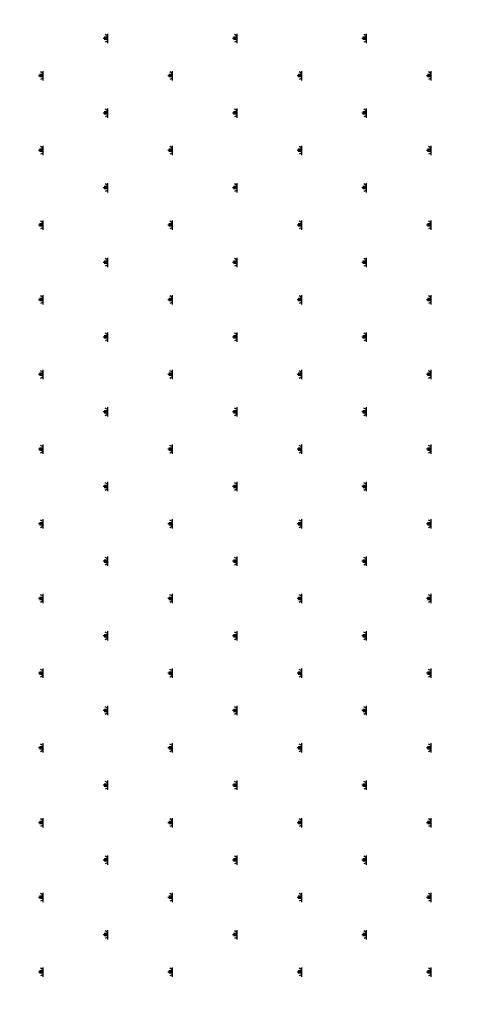
# Model space of a CAD drawing. Extents: x -36123501 to 153801740, y -590598515 to 39561044.
# Drawn here: x 188505 to 188566, y 1670831 to 1670963 of the extents above; entities that cross this region are included whole.
import ezdxf

# ---------------------------------------------------------------- set-up
doc = ezdxf.new("R2010")
doc.units = 0
doc.header["$LTSCALE"] = 5
doc.header["$MEASUREMENT"] = 0
doc.layers.get('Defpoints').update_dxf_attribs({"linetype": 'CONTINUOUS'})
doc.layers.add('-DIM', color=7, linetype='CONTINUOUS')
doc.layers.add('vegetação', color=7, linetype='CONTINUOUS')
doc.styles.get("Standard").update_dxf_attribs({"font": 'FUTURAL.TTF', "height": 2})
doc.dimstyles.new('DIM', dxfattribs={"dimscale": 1000, "dimtxt": 0.002, "dimasz": 0.001, "dimexe": 0.02, "dimexo": 0.0625, "dimgap": 0.0001, "dimtad": 2, "dimzin": 0, "dimdsep": 46, "dimtxsty": 'Standard', "dimcen": 0.001, "dimse1": 1, "dimse2": 1, "dimsd1": 1, "dimsd2": 1, "dimclrt": 7, "dimaunit": 1, "dimadec": 3, "dimazin": 0, "dimtfac": 1, "dimtofl": 0, "dimtmove": 2, "dimatfit": 3, "dimfxl": 0, "dimtolj": 1, "dimtzin": 0, "dimarcsym": 0})

# ---------------------------------------------------------------- blocks, each defined once
blk = doc.blocks.new('*D74')
at = {"layer": 'Defpoints', "color": 0, "linetype": 'Continuous', "ltscale": 3}
for p in [(187921.3, 1669737.61), (187921.25, 1669736.34), (188063.15, 1669730.52)]:
    blk.add_point(p, dxfattribs=at)
at = {"layer": '-DIM', "color": 7, "linetype": 'Continuous', "ltscale": 3, "insert": (375978.2, 3339466.08), "char_height": 2, "attachment_point": 5, "rotation": 357.6522}
blk.add_mtext('\\A1;142.02', dxfattribs=at)
blk = doc.blocks.new('*D81')
at = {"layer": 'Defpoints', "color": 0, "linetype": 'Continuous', "ltscale": 3}
for p in [(188219.73, 1669893.46), (188218.38, 1669893.31), (188223.01, 1669863.64)]:
    blk.add_point(p, dxfattribs=at)
at = {"layer": '-DIM', "color": 7, "linetype": 'Continuous', "ltscale": 3, "insert": (371939.1, 3380703.25), "char_height": 2, "attachment_point": 5, "rotation": 276.2767}
blk.add_mtext('\\A1;30.00', dxfattribs=at)
blk = doc.blocks.new('*D356')
at = {"layer": 'Defpoints', "color": 0, "linetype": 'Continuous', "ltscale": 3}
for p in [(188243.97, 1669896.13), (188242.62, 1669895.98), (188247.12, 1669867.55)]:
    blk.add_point(p, dxfattribs=at)
at = {"layer": '-DIM', "color": 7, "linetype": 'Continuous', "ltscale": 3, "insert": (367570.6, 3420643.43), "char_height": 2, "attachment_point": 5, "rotation": 276.2767}
blk.add_mtext('\\A1;28.75', dxfattribs=at)
blk = doc.blocks.new('*D486')
at = {"layer": 'Defpoints', "color": 0, "ltscale": 3}
for p in [(187988.91, 1669865.16), (187989.04, 1669865.06), (187979.92, 1669852.8)]:
    blk.add_point(p, dxfattribs=at)
at = {"layer": '-DIM', "color": 7, "ltscale": 3, "insert": (375965.88, 3339716.61), "char_height": 2, "attachment_point": 5, "rotation": 53.9746}
blk.add_mtext('\\A1;15.29', dxfattribs=at)

msp = doc.modelspace()

# ---------------------------------------------------------------- linework, layer by layer
at = {"layer": 'vegetação', "color": 3, "linetype": 'Continuous', "ltscale": 3}
for p, q in [((188516.409, 1670960.936), (188516.063, 1670961.136)), ((188516.41, 1670960), (188516.41, 1670961.25)), ((188533.73, 1670960.936), (188533.383, 1670961.136)), ((188533.73, 1670960), (188533.73, 1670961.25)), ((188551.05, 1670960.936), (188550.704, 1670961.136)), ((188551.051, 1670960), (188551.051, 1670961.25)), ((188516.41, 1670960.625), (188515.785, 1670960.625)), ((188516.41, 1670960.781), (188515.91, 1670960.781)), ((188516.41, 1670960.469), (188515.91, 1670960.469)), ((188516.411, 1670960.311), (188516.064, 1670960.111)), ((188533.73, 1670960.625), (188533.105, 1670960.625)), ((188533.73, 1670960.781), (188533.23, 1670960.781)), ((188533.73, 1670960.469), (188533.23, 1670960.469)), ((188533.731, 1670960.311), (188533.385, 1670960.111)), ((188551.051, 1670960.625), (188550.426, 1670960.625)), ((188551.051, 1670960.781), (188550.551, 1670960.781)), ((188551.051, 1670960.469), (188550.551, 1670960.469)), ((188551.052, 1670960.311), (188550.705, 1670960.111)), ((188507.749, 1670955.936), (188507.403, 1670956.136)), ((188507.749, 1670955), (188507.749, 1670956.25)), ((188525.069, 1670955.936), (188524.723, 1670956.136)), ((188525.07, 1670955), (188525.07, 1670956.25)), ((188542.39, 1670955.936), (188542.044, 1670956.136)), ((188542.39, 1670955), (188542.39, 1670956.25)), ((188559.71, 1670955.936), (188559.364, 1670956.136)), ((188559.711, 1670955), (188559.711, 1670956.25)), ((188507.749, 1670955.625), (188507.124, 1670955.625)), ((188507.749, 1670955.781), (188507.249, 1670955.781)), ((188507.749, 1670955.469), (188507.249, 1670955.469)), ((188507.75, 1670955.311), (188507.404, 1670955.111)), ((188525.07, 1670955.625), (188524.445, 1670955.625)), ((188525.07, 1670955.781), (188524.57, 1670955.781)), ((188525.07, 1670955.469), (188524.57, 1670955.469)), ((188525.071, 1670955.311), (188524.724, 1670955.111)), ((188542.39, 1670955.625), (188541.765, 1670955.625)), ((188542.39, 1670955.781), (188541.89, 1670955.781)), ((188542.39, 1670955.469), (188541.89, 1670955.469)), ((188542.391, 1670955.311), (188542.045, 1670955.111)), ((188559.711, 1670955.625), (188559.086, 1670955.625)), ((188559.711, 1670955.781), (188559.211, 1670955.781)), ((188559.711, 1670955.469), (188559.211, 1670955.469)), ((188559.712, 1670955.311), (188559.365, 1670955.111)), ((188516.41, 1670950.625), (188515.785, 1670950.625)), ((188516.41, 1670950.781), (188515.91, 1670950.781)), ((188516.409, 1670950.936), (188516.063, 1670951.136)), ((188516.41, 1670950), (188516.41, 1670951.25)), ((188533.73, 1670950.625), (188533.105, 1670950.625)), ((188533.73, 1670950.781), (188533.23, 1670950.781)), ((188533.73, 1670950.936), (188533.383, 1670951.136)), ((188533.73, 1670950), (188533.73, 1670951.25)), ((188551.051, 1670950.625), (188550.426, 1670950.625)), ((188551.051, 1670950.781), (188550.551, 1670950.781)), ((188551.05, 1670950.936), (188550.704, 1670951.136)), ((188551.051, 1670950), (188551.051, 1670951.25)), ((188516.41, 1670950.469), (188515.91, 1670950.469)), ((188516.411, 1670950.311), (188516.064, 1670950.111)), ((188533.73, 1670950.469), (188533.23, 1670950.469)), ((188533.731, 1670950.311), (188533.385, 1670950.111)), ((188551.051, 1670950.469), (188550.551, 1670950.469)), ((188551.052, 1670950.311), (188550.705, 1670950.111)), ((188507.749, 1670945.625), (188507.124, 1670945.625)), ((188507.749, 1670945.781), (188507.249, 1670945.781)), ((188507.749, 1670945.469), (188507.249, 1670945.469)), ((188507.749, 1670945.936), (188507.403, 1670946.136)), ((188507.75, 1670945.311), (188507.404, 1670945.111)), ((188507.749, 1670945), (188507.749, 1670946.25)), ((188525.07, 1670945.625), (188524.445, 1670945.625)), ((188525.07, 1670945.781), (188524.57, 1670945.781)), ((188525.07, 1670945.469), (188524.57, 1670945.469)), ((188525.069, 1670945.936), (188524.723, 1670946.136)), ((188525.071, 1670945.311), (188524.724, 1670945.111)), ((188525.07, 1670945), (188525.07, 1670946.25)), ((188542.39, 1670945.625), (188541.765, 1670945.625)), ((188542.39, 1670945.781), (188541.89, 1670945.781)), ((188542.39, 1670945.469), (188541.89, 1670945.469)), ((188542.39, 1670945.936), (188542.044, 1670946.136)), ((188542.391, 1670945.311), (188542.045, 1670945.111)), ((188542.39, 1670945), (188542.39, 1670946.25)), ((188559.711, 1670945.625), (188559.086, 1670945.625)), ((188559.711, 1670945.781), (188559.211, 1670945.781)), ((188559.711, 1670945.469), (188559.211, 1670945.469)), ((188559.71, 1670945.936), (188559.364, 1670946.136)), ((188559.712, 1670945.311), (188559.365, 1670945.111)), ((188559.711, 1670945), (188559.711, 1670946.25)), ((188516.41, 1670940.625), (188515.785, 1670940.625)), ((188516.41, 1670940.781), (188515.91, 1670940.781)), ((188516.41, 1670940.469), (188515.91, 1670940.469)), ((188516.409, 1670940.936), (188516.063, 1670941.136)), ((188516.411, 1670940.311), (188516.064, 1670940.111)), ((188516.41, 1670940), (188516.41, 1670941.25)), ((188533.73, 1670940.625), (188533.105, 1670940.625)), ((188533.73, 1670940.781), (188533.23, 1670940.781)), ((188533.73, 1670940.469), (188533.23, 1670940.469)), ((188533.73, 1670940.936), (188533.383, 1670941.136)), ((188533.731, 1670940.311), (188533.385, 1670940.111)), ((188533.73, 1670940), (188533.73, 1670941.25)), ((188551.051, 1670940.625), (188550.426, 1670940.625)), ((188551.051, 1670940.781), (188550.551, 1670940.781)), ((188551.051, 1670940.469), (188550.551, 1670940.469)), ((188551.05, 1670940.936), (188550.704, 1670941.136)), ((188551.052, 1670940.311), (188550.705, 1670940.111)), ((188551.051, 1670940), (188551.051, 1670941.25)), ((188507.749, 1670935.936), (188507.403, 1670936.136)), ((188507.749, 1670935), (188507.749, 1670936.25)), ((188525.069, 1670935.936), (188524.723, 1670936.136)), ((188525.07, 1670935), (188525.07, 1670936.25)), ((188542.39, 1670935.936), (188542.044, 1670936.136)), ((188542.39, 1670935), (188542.39, 1670936.25)), ((188559.71, 1670935.936), (188559.364, 1670936.136)), ((188559.711, 1670935), (188559.711, 1670936.25)), ((188507.749, 1670935.625), (188507.124, 1670935.625)), ((188507.749, 1670935.781), (188507.249, 1670935.781)), ((188507.749, 1670935.469), (188507.249, 1670935.469)), ((188507.75, 1670935.311), (188507.404, 1670935.111)), ((188525.07, 1670935.625), (188524.445, 1670935.625)), ((188525.07, 1670935.781), (188524.57, 1670935.781)), ((188525.07, 1670935.469), (188524.57, 1670935.469)), ((188525.071, 1670935.311), (188524.724, 1670935.111)), ((188542.39, 1670935.625), (188541.765, 1670935.625)), ((188542.39, 1670935.781), (188541.89, 1670935.781)), ((188542.39, 1670935.469), (188541.89, 1670935.469)), ((188542.391, 1670935.311), (188542.045, 1670935.111)), ((188559.711, 1670935.625), (188559.086, 1670935.625)), ((188559.711, 1670935.781), (188559.211, 1670935.781)), ((188559.711, 1670935.469), (188559.211, 1670935.469)), ((188559.712, 1670935.311), (188559.365, 1670935.111)), ((188516.409, 1670930.936), (188516.063, 1670931.136)), ((188516.41, 1670930), (188516.41, 1670931.25)), ((188533.73, 1670930.936), (188533.383, 1670931.136)), ((188533.73, 1670930), (188533.73, 1670931.25)), ((188551.05, 1670930.936), (188550.704, 1670931.136)), ((188551.051, 1670930), (188551.051, 1670931.25)), ((188516.41, 1670930.625), (188515.785, 1670930.625)), ((188516.41, 1670930.781), (188515.91, 1670930.781)), ((188516.41, 1670930.469), (188515.91, 1670930.469)), ((188516.411, 1670930.311), (188516.064, 1670930.111)), ((188533.73, 1670930.625), (188533.105, 1670930.625)), ((188533.73, 1670930.781), (188533.23, 1670930.781)), ((188533.73, 1670930.469), (188533.23, 1670930.469)), ((188533.731, 1670930.311), (188533.385, 1670930.111)), ((188551.051, 1670930.625), (188550.426, 1670930.625)), ((188551.051, 1670930.781), (188550.551, 1670930.781)), ((188551.051, 1670930.469), (188550.551, 1670930.469)), ((188551.052, 1670930.311), (188550.705, 1670930.111)), ((188507.749, 1670925.625), (188507.124, 1670925.625)), ((188507.749, 1670925.781), (188507.249, 1670925.781)), ((188507.749, 1670925.936), (188507.403, 1670926.136)), ((188507.749, 1670925), (188507.749, 1670926.25)), ((188525.07, 1670925.625), (188524.445, 1670925.625)), ((188525.07, 1670925.781), (188524.57, 1670925.781)), ((188525.069, 1670925.936), (188524.723, 1670926.136)), ((188525.07, 1670925), (188525.07, 1670926.25)), ((188542.39, 1670925.625), (188541.765, 1670925.625)), ((188542.39, 1670925.781), (188541.89, 1670925.781)), ((188542.39, 1670925.936), (188542.044, 1670926.136)), ((188542.39, 1670925), (188542.39, 1670926.25)), ((188559.711, 1670925.625), (188559.086, 1670925.625)), ((188559.711, 1670925.781), (188559.211, 1670925.781)), ((188559.71, 1670925.936), (188559.364, 1670926.136)), ((188559.711, 1670925), (188559.711, 1670926.25)), ((188507.749, 1670925.469), (188507.249, 1670925.469)), ((188507.75, 1670925.311), (188507.404, 1670925.111)), ((188525.07, 1670925.469), (188524.57, 1670925.469)), ((188525.071, 1670925.311), (188524.724, 1670925.111)), ((188542.39, 1670925.469), (188541.89, 1670925.469)), ((188542.391, 1670925.311), (188542.045, 1670925.111)), ((188559.711, 1670925.469), (188559.211, 1670925.469)), ((188559.712, 1670925.311), (188559.365, 1670925.111)), ((188516.41, 1670920.625), (188515.785, 1670920.625)), ((188516.41, 1670920.781), (188515.91, 1670920.781)), ((188516.41, 1670920.469), (188515.91, 1670920.469)), ((188516.409, 1670920.936), (188516.063, 1670921.136)), ((188516.411, 1670920.311), (188516.064, 1670920.111)), ((188516.41, 1670920), (188516.41, 1670921.25)), ((188533.73, 1670920.625), (188533.105, 1670920.625)), ((188533.73, 1670920.781), (188533.23, 1670920.781)), ((188533.73, 1670920.469), (188533.23, 1670920.469)), ((188533.73, 1670920.936), (188533.383, 1670921.136)), ((188533.731, 1670920.311), (188533.385, 1670920.111)), ((188533.73, 1670920), (188533.73, 1670921.25)), ((188551.051, 1670920.625), (188550.426, 1670920.625)), ((188551.051, 1670920.781), (188550.551, 1670920.781)), ((188551.051, 1670920.469), (188550.551, 1670920.469)), ((188551.05, 1670920.936), (188550.704, 1670921.136)), ((188551.052, 1670920.311), (188550.705, 1670920.111)), ((188551.051, 1670920), (188551.051, 1670921.25)), ((188507.749, 1670915.625), (188507.124, 1670915.625)), ((188507.749, 1670915.781), (188507.249, 1670915.781)), ((188507.749, 1670915.469), (188507.249, 1670915.469)), ((188507.749, 1670915.936), (188507.403, 1670916.136)), ((188507.75, 1670915.311), (188507.404, 1670915.111)), ((188507.749, 1670915), (188507.749, 1670916.25)), ((188525.07, 1670915.625), (188524.445, 1670915.625)), ((188525.07, 1670915.781), (188524.57, 1670915.781)), ((188525.07, 1670915.469), (188524.57, 1670915.469)), ((188525.069, 1670915.936), (188524.723, 1670916.136)), ((188525.071, 1670915.311), (188524.724, 1670915.111)), ((188525.07, 1670915), (188525.07, 1670916.25)), ((188542.39, 1670915.625), (188541.765, 1670915.625)), ((188542.39, 1670915.781), (188541.89, 1670915.781)), ((188542.39, 1670915.469), (188541.89, 1670915.469)), ((188542.39, 1670915.936), (188542.044, 1670916.136)), ((188542.391, 1670915.311), (188542.045, 1670915.111)), ((188542.39, 1670915), (188542.39, 1670916.25)), ((188559.711, 1670915.625), (188559.086, 1670915.625)), ((188559.711, 1670915.781), (188559.211, 1670915.781)), ((188559.711, 1670915.469), (188559.211, 1670915.469)), ((188559.71, 1670915.936), (188559.364, 1670916.136)), ((188559.712, 1670915.311), (188559.365, 1670915.111)), ((188559.711, 1670915), (188559.711, 1670916.25)), ((188516.409, 1670910.936), (188516.063, 1670911.136)), ((188516.41, 1670910), (188516.41, 1670911.25)), ((188533.73, 1670910.936), (188533.383, 1670911.136)), ((188533.73, 1670910), (188533.73, 1670911.25)), ((188551.05, 1670910.936), (188550.704, 1670911.136)), ((188551.051, 1670910), (188551.051, 1670911.25)), ((188516.41, 1670910.625), (188515.785, 1670910.625)), ((188516.41, 1670910.781), (188515.91, 1670910.781)), ((188516.41, 1670910.469), (188515.91, 1670910.469)), ((188516.411, 1670910.311), (188516.064, 1670910.111)), ((188533.73, 1670910.625), (188533.105, 1670910.625)), ((188533.73, 1670910.781), (188533.23, 1670910.781)), ((188533.73, 1670910.469), (188533.23, 1670910.469)), ((188533.731, 1670910.311), (188533.385, 1670910.111)), ((188551.051, 1670910.625), (188550.426, 1670910.625)), ((188551.051, 1670910.781), (188550.551, 1670910.781)), ((188551.051, 1670910.469), (188550.551, 1670910.469)), ((188551.052, 1670910.311), (188550.705, 1670910.111)), ((188507.749, 1670905.781), (188507.249, 1670905.781)), ((188507.749, 1670905.936), (188507.403, 1670906.136)), ((188507.749, 1670905), (188507.749, 1670906.25)), ((188525.07, 1670905.781), (188524.57, 1670905.781)), ((188525.069, 1670905.936), (188524.723, 1670906.136)), ((188525.07, 1670905), (188525.07, 1670906.25)), ((188542.39, 1670905.781), (188541.89, 1670905.781)), ((188542.39, 1670905.936), (188542.044, 1670906.136)), ((188542.39, 1670905), (188542.39, 1670906.25)), ((188559.711, 1670905.781), (188559.211, 1670905.781)), ((188559.71, 1670905.936), (188559.364, 1670906.136)), ((188559.711, 1670905), (188559.711, 1670906.25)), ((188507.749, 1670905.625), (188507.124, 1670905.625)), ((188507.749, 1670905.469), (188507.249, 1670905.469)), ((188507.75, 1670905.311), (188507.404, 1670905.111)), ((188525.07, 1670905.625), (188524.445, 1670905.625)), ((188525.07, 1670905.469), (188524.57, 1670905.469)), ((188525.071, 1670905.311), (188524.724, 1670905.111)), ((188542.39, 1670905.625), (188541.765, 1670905.625)), ((188542.39, 1670905.469), (188541.89, 1670905.469)), ((188542.391, 1670905.311), (188542.045, 1670905.111)), ((188559.711, 1670905.625), (188559.086, 1670905.625)), ((188559.711, 1670905.469), (188559.211, 1670905.469)), ((188559.712, 1670905.311), (188559.365, 1670905.111)), ((188516.41, 1670900.625), (188515.785, 1670900.625)), ((188516.41, 1670900.781), (188515.91, 1670900.781)), ((188516.409, 1670900.936), (188516.063, 1670901.136)), ((188516.41, 1670900), (188516.41, 1670901.25)), ((188533.73, 1670900.625), (188533.105, 1670900.625)), ((188533.73, 1670900.781), (188533.23, 1670900.781)), ((188533.73, 1670900.936), (188533.383, 1670901.136)), ((188533.73, 1670900), (188533.73, 1670901.25)), ((188551.051, 1670900.625), (188550.426, 1670900.625)), ((188551.051, 1670900.781), (188550.551, 1670900.781)), ((188551.05, 1670900.936), (188550.704, 1670901.136)), ((188551.051, 1670900), (188551.051, 1670901.25)), ((188516.41, 1670900.469), (188515.91, 1670900.469)), ((188516.411, 1670900.311), (188516.064, 1670900.111)), ((188533.73, 1670900.469), (188533.23, 1670900.469)), ((188533.731, 1670900.311), (188533.385, 1670900.111)), ((188551.051, 1670900.469), (188550.551, 1670900.469)), ((188551.052, 1670900.311), (188550.705, 1670900.111)), ((188507.749, 1670895.625), (188507.124, 1670895.625)), ((188507.749, 1670895.781), (188507.249, 1670895.781)), ((188507.749, 1670895.469), (188507.249, 1670895.469)), ((188507.749, 1670895.936), (188507.403, 1670896.136)), ((188507.75, 1670895.311), (188507.404, 1670895.111)), ((188507.749, 1670895), (188507.749, 1670896.25)), ((188525.07, 1670895.625), (188524.445, 1670895.625)), ((188525.07, 1670895.781), (188524.57, 1670895.781)), ((188525.07, 1670895.469), (188524.57, 1670895.469)), ((188525.069, 1670895.936), (188524.723, 1670896.136)), ((188525.071, 1670895.311), (188524.724, 1670895.111)), ((188525.07, 1670895), (188525.07, 1670896.25)), ((188542.39, 1670895.625), (188541.765, 1670895.625)), ((188542.39, 1670895.781), (188541.89, 1670895.781)), ((188542.39, 1670895.469), (188541.89, 1670895.469)), ((188542.39, 1670895.936), (188542.044, 1670896.136)), ((188542.391, 1670895.311), (188542.045, 1670895.111)), ((188542.39, 1670895), (188542.39, 1670896.25)), ((188559.711, 1670895.625), (188559.086, 1670895.625)), ((188559.711, 1670895.781), (188559.211, 1670895.781)), ((188559.711, 1670895.469), (188559.211, 1670895.469)), ((188559.71, 1670895.936), (188559.364, 1670896.136)), ((188559.712, 1670895.311), (188559.365, 1670895.111)), ((188559.711, 1670895), (188559.711, 1670896.25)), ((188516.41, 1670890), (188516.41, 1670891.25)), ((188533.73, 1670890), (188533.73, 1670891.25)), ((188551.051, 1670890), (188551.051, 1670891.25)), ((188516.41, 1670890.625), (188515.785, 1670890.625)), ((188516.41, 1670890.781), (188515.91, 1670890.781)), ((188516.41, 1670890.469), (188515.91, 1670890.469)), ((188516.409, 1670890.936), (188516.063, 1670891.136)), ((188516.411, 1670890.311), (188516.064, 1670890.111)), ((188533.73, 1670890.625), (188533.105, 1670890.625)), ((188533.73, 1670890.781), (188533.23, 1670890.781)), ((188533.73, 1670890.469), (188533.23, 1670890.469)), ((188533.73, 1670890.936), (188533.383, 1670891.136)), ((188533.731, 1670890.311), (188533.385, 1670890.111)), ((188551.051, 1670890.625), (188550.426, 1670890.625)), ((188551.051, 1670890.781), (188550.551, 1670890.781)), ((188551.051, 1670890.469), (188550.551, 1670890.469)), ((188551.05, 1670890.936), (188550.704, 1670891.136)), ((188551.052, 1670890.311), (188550.705, 1670890.111)), ((188507.749, 1670885.936), (188507.403, 1670886.136)), ((188507.749, 1670885), (188507.749, 1670886.25)), ((188525.069, 1670885.936), (188524.723, 1670886.136)), ((188525.07, 1670885), (188525.07, 1670886.25)), ((188542.39, 1670885.936), (188542.044, 1670886.136)), ((188542.39, 1670885), (188542.39, 1670886.25)), ((188559.71, 1670885.936), (188559.364, 1670886.136)), ((188559.711, 1670885), (188559.711, 1670886.25)), ((188507.749, 1670885.625), (188507.124, 1670885.625)), ((188507.749, 1670885.781), (188507.249, 1670885.781)), ((188507.749, 1670885.469), (188507.249, 1670885.469)), ((188507.75, 1670885.311), (188507.404, 1670885.111)), ((188525.07, 1670885.625), (188524.445, 1670885.625)), ((188525.07, 1670885.781), (188524.57, 1670885.781)), ((188525.07, 1670885.469), (188524.57, 1670885.469)), ((188525.071, 1670885.311), (188524.724, 1670885.111)), ((188542.39, 1670885.625), (188541.765, 1670885.625)), ((188542.39, 1670885.781), (188541.89, 1670885.781)), ((188542.39, 1670885.469), (188541.89, 1670885.469)), ((188542.391, 1670885.311), (188542.045, 1670885.111)), ((188559.711, 1670885.625), (188559.086, 1670885.625)), ((188559.711, 1670885.781), (188559.211, 1670885.781)), ((188559.711, 1670885.469), (188559.211, 1670885.469)), ((188559.712, 1670885.311), (188559.365, 1670885.111)), ((188516.41, 1670880.781), (188515.91, 1670880.781)), ((188516.409, 1670880.936), (188516.063, 1670881.136)), ((188516.41, 1670880), (188516.41, 1670881.25)), ((188533.73, 1670880.781), (188533.23, 1670880.781)), ((188533.73, 1670880.936), (188533.383, 1670881.136)), ((188533.73, 1670880), (188533.73, 1670881.25)), ((188551.051, 1670880.781), (188550.551, 1670880.781)), ((188551.05, 1670880.936), (188550.704, 1670881.136)), ((188551.051, 1670880), (188551.051, 1670881.25)), ((188516.41, 1670880.625), (188515.785, 1670880.625)), ((188516.41, 1670880.469), (188515.91, 1670880.469)), ((188516.411, 1670880.311), (188516.064, 1670880.111)), ((188533.73, 1670880.625), (188533.105, 1670880.625)), ((188533.73, 1670880.469), (188533.23, 1670880.469)), ((188533.731, 1670880.311), (188533.385, 1670880.111)), ((188551.051, 1670880.625), (188550.426, 1670880.625)), ((188551.051, 1670880.469), (188550.551, 1670880.469)), ((188551.052, 1670880.311), (188550.705, 1670880.111)), ((188507.749, 1670875.625), (188507.124, 1670875.625)), ((188507.749, 1670875.781), (188507.249, 1670875.781)), ((188507.749, 1670875.469), (188507.249, 1670875.469)), ((188507.749, 1670875.936), (188507.403, 1670876.136)), ((188507.749, 1670875), (188507.749, 1670876.25)), ((188525.07, 1670875.625), (188524.445, 1670875.625)), ((188525.07, 1670875.781), (188524.57, 1670875.781)), ((188525.07, 1670875.469), (188524.57, 1670875.469)), ((188525.069, 1670875.936), (188524.723, 1670876.136)), ((188525.07, 1670875), (188525.07, 1670876.25)), ((188542.39, 1670875.625), (188541.765, 1670875.625)), ((188542.39, 1670875.781), (188541.89, 1670875.781)), ((188542.39, 1670875.469), (188541.89, 1670875.469)), ((188542.39, 1670875.936), (188542.044, 1670876.136)), ((188542.39, 1670875), (188542.39, 1670876.25)), ((188559.711, 1670875.625), (188559.086, 1670875.625)), ((188559.711, 1670875.781), (188559.211, 1670875.781)), ((188559.711, 1670875.469), (188559.211, 1670875.469)), ((188559.71, 1670875.936), (188559.364, 1670876.136)), ((188559.711, 1670875), (188559.711, 1670876.25)), ((188507.75, 1670875.311), (188507.404, 1670875.111)), ((188525.071, 1670875.311), (188524.724, 1670875.111)), ((188542.391, 1670875.311), (188542.045, 1670875.111)), ((188559.712, 1670875.311), (188559.365, 1670875.111)), ((188516.41, 1670870.625), (188515.785, 1670870.625)), ((188516.41, 1670870.781), (188515.91, 1670870.781)), ((188516.41, 1670870.469), (188515.91, 1670870.469)), ((188516.409, 1670870.936), (188516.063, 1670871.136)), ((188516.411, 1670870.311), (188516.064, 1670870.111)), ((188516.41, 1670870), (188516.41, 1670871.25)), ((188533.73, 1670870.625), (188533.105, 1670870.625)), ((188533.73, 1670870.781), (188533.23, 1670870.781)), ((188533.73, 1670870.469), (188533.23, 1670870.469)), ((188533.73, 1670870.936), (188533.383, 1670871.136)), ((188533.731, 1670870.311), (188533.385, 1670870.111)), ((188533.73, 1670870), (188533.73, 1670871.25)), ((188551.051, 1670870.625), (188550.426, 1670870.625)), ((188551.051, 1670870.781), (188550.551, 1670870.781)), ((188551.051, 1670870.469), (188550.551, 1670870.469)), ((188551.05, 1670870.936), (188550.704, 1670871.136)), ((188551.052, 1670870.311), (188550.705, 1670870.111)), ((188551.051, 1670870), (188551.051, 1670871.25)), ((188507.749, 1670865), (188507.749, 1670866.25)), ((188525.07, 1670865), (188525.07, 1670866.25)), ((188542.39, 1670865), (188542.39, 1670866.25)), ((188559.711, 1670865), (188559.711, 1670866.25)), ((188507.749, 1670865.625), (188507.124, 1670865.625)), ((188507.749, 1670865.781), (188507.249, 1670865.781)), ((188507.749, 1670865.469), (188507.249, 1670865.469)), ((188507.749, 1670865.936), (188507.403, 1670866.136)), ((188507.75, 1670865.311), (188507.404, 1670865.111)), ((188525.07, 1670865.625), (188524.445, 1670865.625)), ((188525.07, 1670865.781), (188524.57, 1670865.781)), ((188525.07, 1670865.469), (188524.57, 1670865.469)), ((188525.069, 1670865.936), (188524.723, 1670866.136)), ((188525.071, 1670865.311), (188524.724, 1670865.111)), ((188542.39, 1670865.625), (188541.765, 1670865.625)), ((188542.39, 1670865.781), (188541.89, 1670865.781)), ((188542.39, 1670865.469), (188541.89, 1670865.469)), ((188542.39, 1670865.936), (188542.044, 1670866.136)), ((188542.391, 1670865.311), (188542.045, 1670865.111)), ((188559.711, 1670865.625), (188559.086, 1670865.625)), ((188559.711, 1670865.781), (188559.211, 1670865.781)), ((188559.711, 1670865.469), (188559.211, 1670865.469)), ((188559.71, 1670865.936), (188559.364, 1670866.136)), ((188559.712, 1670865.311), (188559.365, 1670865.111)), ((188516.409, 1670860.936), (188516.063, 1670861.136)), ((188516.41, 1670860), (188516.41, 1670861.25)), ((188533.73, 1670860.936), (188533.383, 1670861.136)), ((188533.73, 1670860), (188533.73, 1670861.25)), ((188551.05, 1670860.936), (188550.704, 1670861.136)), ((188551.051, 1670860), (188551.051, 1670861.25)), ((188516.41, 1670860.625), (188515.785, 1670860.625)), ((188516.41, 1670860.781), (188515.91, 1670860.781)), ((188516.41, 1670860.469), (188515.91, 1670860.469)), ((188516.411, 1670860.311), (188516.064, 1670860.111)), ((188533.73, 1670860.625), (188533.105, 1670860.625)), ((188533.73, 1670860.781), (188533.23, 1670860.781)), ((188533.73, 1670860.469), (188533.23, 1670860.469)), ((188533.731, 1670860.311), (188533.385, 1670860.111)), ((188551.051, 1670860.625), (188550.426, 1670860.625)), ((188551.051, 1670860.781), (188550.551, 1670860.781)), ((188551.051, 1670860.469), (188550.551, 1670860.469)), ((188551.052, 1670860.311), (188550.705, 1670860.111)), ((188507.749, 1670855.781), (188507.249, 1670855.781)), ((188507.749, 1670855.936), (188507.403, 1670856.136)), ((188507.749, 1670855), (188507.749, 1670856.25)), ((188525.07, 1670855.781), (188524.57, 1670855.781)), ((188525.069, 1670855.936), (188524.723, 1670856.136)), ((188525.07, 1670855), (188525.07, 1670856.25)), ((188542.39, 1670855.781), (188541.89, 1670855.781)), ((188542.39, 1670855.936), (188542.044, 1670856.136)), ((188542.39, 1670855), (188542.39, 1670856.25)), ((188559.711, 1670855.781), (188559.211, 1670855.781)), ((188559.71, 1670855.936), (188559.364, 1670856.136)), ((188559.711, 1670855), (188559.711, 1670856.25)), ((188507.749, 1670855.625), (188507.124, 1670855.625)), ((188507.749, 1670855.469), (188507.249, 1670855.469)), ((188507.75, 1670855.311), (188507.404, 1670855.111)), ((188525.07, 1670855.625), (188524.445, 1670855.625)), ((188525.07, 1670855.469), (188524.57, 1670855.469)), ((188525.071, 1670855.311), (188524.724, 1670855.111)), ((188542.39, 1670855.625), (188541.765, 1670855.625)), ((188542.39, 1670855.469), (188541.89, 1670855.469)), ((188542.391, 1670855.311), (188542.045, 1670855.111)), ((188559.711, 1670855.625), (188559.086, 1670855.625)), ((188559.711, 1670855.469), (188559.211, 1670855.469)), ((188559.712, 1670855.311), (188559.365, 1670855.111)), ((188516.41, 1670850.625), (188515.785, 1670850.625)), ((188516.41, 1670850.781), (188515.91, 1670850.781)), ((188516.41, 1670850.469), (188515.91, 1670850.469)), ((188516.409, 1670850.936), (188516.063, 1670851.136)), ((188516.41, 1670850), (188516.41, 1670851.25)), ((188533.73, 1670850.625), (188533.105, 1670850.625)), ((188533.73, 1670850.781), (188533.23, 1670850.781)), ((188533.73, 1670850.469), (188533.23, 1670850.469)), ((188533.73, 1670850.936), (188533.383, 1670851.136)), ((188533.73, 1670850), (188533.73, 1670851.25)), ((188551.051, 1670850.625), (188550.426, 1670850.625)), ((188551.051, 1670850.781), (188550.551, 1670850.781)), ((188551.051, 1670850.469), (188550.551, 1670850.469)), ((188551.05, 1670850.936), (188550.704, 1670851.136)), ((188551.051, 1670850), (188551.051, 1670851.25)), ((188516.411, 1670850.311), (188516.064, 1670850.111)), ((188533.731, 1670850.311), (188533.385, 1670850.111)), ((188551.052, 1670850.311), (188550.705, 1670850.111)), ((188507.749, 1670845.625), (188507.124, 1670845.625)), ((188507.749, 1670845.781), (188507.249, 1670845.781)), ((188507.749, 1670845.469), (188507.249, 1670845.469)), ((188507.749, 1670845.936), (188507.403, 1670846.136)), ((188507.75, 1670845.311), (188507.404, 1670845.111)), ((188507.749, 1670845), (188507.749, 1670846.25)), ((188525.07, 1670845.625), (188524.445, 1670845.625)), ((188525.07, 1670845.781), (188524.57, 1670845.781)), ((188525.07, 1670845.469), (188524.57, 1670845.469)), ((188525.069, 1670845.936), (188524.723, 1670846.136)), ((188525.071, 1670845.311), (188524.724, 1670845.111)), ((188525.07, 1670845), (188525.07, 1670846.25)), ((188542.39, 1670845.625), (188541.765, 1670845.625)), ((188542.39, 1670845.781), (188541.89, 1670845.781)), ((188542.39, 1670845.469), (188541.89, 1670845.469)), ((188542.39, 1670845.936), (188542.044, 1670846.136)), ((188542.391, 1670845.311), (188542.045, 1670845.111)), ((188542.39, 1670845), (188542.39, 1670846.25)), ((188559.711, 1670845.625), (188559.086, 1670845.625)), ((188559.711, 1670845.781), (188559.211, 1670845.781)), ((188559.711, 1670845.469), (188559.211, 1670845.469)), ((188559.71, 1670845.936), (188559.364, 1670846.136)), ((188559.712, 1670845.311), (188559.365, 1670845.111)), ((188559.711, 1670845), (188559.711, 1670846.25)), ((188516.41, 1670840), (188516.41, 1670841.25)), ((188533.73, 1670840), (188533.73, 1670841.25)), ((188551.051, 1670840), (188551.051, 1670841.25)), ((188516.41, 1670840.625), (188515.785, 1670840.625)), ((188516.41, 1670840.781), (188515.91, 1670840.781)), ((188516.41, 1670840.469), (188515.91, 1670840.469)), ((188516.409, 1670840.936), (188516.063, 1670841.136)), ((188516.411, 1670840.311), (188516.064, 1670840.111)), ((188533.73, 1670840.625), (188533.105, 1670840.625)), ((188533.73, 1670840.781), (188533.23, 1670840.781)), ((188533.73, 1670840.469), (188533.23, 1670840.469)), ((188533.73, 1670840.936), (188533.383, 1670841.136)), ((188533.731, 1670840.311), (188533.385, 1670840.111)), ((188551.051, 1670840.625), (188550.426, 1670840.625)), ((188551.051, 1670840.781), (188550.551, 1670840.781)), ((188551.051, 1670840.469), (188550.551, 1670840.469)), ((188551.05, 1670840.936), (188550.704, 1670841.136)), ((188551.052, 1670840.311), (188550.705, 1670840.111)), ((188507.749, 1670835.936), (188507.403, 1670836.136)), ((188507.749, 1670835), (188507.749, 1670836.25)), ((188525.069, 1670835.936), (188524.723, 1670836.136)), ((188525.07, 1670835), (188525.07, 1670836.25)), ((188542.39, 1670835.936), (188542.044, 1670836.136)), ((188542.39, 1670835), (188542.39, 1670836.25)), ((188559.71, 1670835.936), (188559.364, 1670836.136)), ((188559.711, 1670835), (188559.711, 1670836.25)), ((188507.749, 1670835.625), (188507.124, 1670835.625)), ((188507.749, 1670835.781), (188507.249, 1670835.781)), ((188507.749, 1670835.469), (188507.249, 1670835.469)), ((188507.75, 1670835.311), (188507.404, 1670835.111)), ((188525.07, 1670835.625), (188524.445, 1670835.625)), ((188525.07, 1670835.781), (188524.57, 1670835.781)), ((188525.07, 1670835.469), (188524.57, 1670835.469)), ((188525.071, 1670835.311), (188524.724, 1670835.111)), ((188542.39, 1670835.625), (188541.765, 1670835.625)), ((188542.39, 1670835.781), (188541.89, 1670835.781)), ((188542.39, 1670835.469), (188541.89, 1670835.469)), ((188542.391, 1670835.311), (188542.045, 1670835.111)), ((188559.711, 1670835.625), (188559.086, 1670835.625)), ((188559.711, 1670835.781), (188559.211, 1670835.781)), ((188559.711, 1670835.469), (188559.211, 1670835.469)), ((188559.712, 1670835.311), (188559.365, 1670835.111))]:
    msp.add_line(p, q, dxfattribs=at)
msp.add_open_spline([(188077.847, 1670813.036), (188088.04, 1670810.473), (188111.471, 1670800.917), (188147.685, 1670796.477), (188140.959, 1670744.291), (188198.325, 1670759.598), (188236.995, 1670750.644), (188271.825, 1670752.215), (188303.22, 1670753.408), (188291.001, 1670780.674), (188314.424, 1670781.865), (188342.316, 1670801.723), (188336.589, 1670769.936), (188350.167, 1670758.755), (188375.18, 1670770.189), (188422.19, 1670777.21), (188492.642, 1670806.387), (188575.222, 1670824.151), (188627.518, 1670848.14), (188683.76, 1670851.998), (188673.333, 1670880.954), (188686.008, 1670899.923), (188707.926, 1670911.347), (188734.691, 1670906.536), (188764.845, 1670891.779), (188796.418, 1670922.619), (188855.885, 1670919.582), (188849.429, 1670979.081), (188847.638, 1671018.272), (188837.558, 1671047.115), (188823.882, 1671085.612), (188768.271, 1671064.583), (188691.714, 1671067.365), (188590.842, 1671060.402), (188479.228, 1671052.599), (188359.684, 1671050.138), (188248.394, 1671034.041), (188146.73, 1671024.173), (188078.744, 1671013.755), (188035.894, 1671017.624), (188005.964, 1671028.092), (187998.928, 1671012.703), (187990.349, 1671001.084), (187979.673, 1670986.811), (187967.845, 1670968.497), (187954.346, 1670949.838), (187943.909, 1670928.713), (187933.588, 1670907.454), (187923.174, 1670883.709), (187916.867, 1670857.847), (187909.307, 1670835.92), (187905.194, 1670818.251), (187903.439, 1670808.051), (187899.794, 1670801.733), (187900.782, 1670800.125), (187901.327, 1670799.236), (187902.787, 1670797.379), (187909.144, 1670794.418), (187913.073, 1670803.614), (187918.986, 1670805.579), (187921.252, 1670805.688)], degree=3, knots=[347.9145558, 347.9145558, 347.9145558, 347.9145558, 377.2648293, 409.0522607, 446.2502857, 478.7563717, 545.2017198, 571.208323, 593.3477636, 612.8729291, 623.9426519, 653.9005181, 677.5705972, 685.3842449, 702.3972932, 749.9427217, 834.369587, 928.0627771, 993.874931, 1029.0953981, 1051.1165655, 1065.4538413, 1094.7573177, 1118.9460835, 1145.8753826, 1186.3965142, 1235.8941504, 1287.2946583, 1325.0432948, 1359.5557633, 1380.5099876, 1435.0344049, 1490.6486674, 1627.2133942, 1728.8718023, 1828.6581102, 1985.1493091, 2064.8640994, 2137.3104462, 2185.7766034, 2202.8221747, 2216.8622201, 2228.7751556, 2247.7844056, 2269.6476969, 2294.4186063, 2316.6415151, 2340.1748748, 2365.388604, 2394.225939, 2419.657914, 2435.434675, 2447.4497178, 2453.111907, 2453.111907, 2453.111907, 2456.2387386, 2460.2415692, 2471.3132449, 2477.905169, 2477.905169, 2477.905169, 2477.905169], dxfattribs=at)

# ---------------------------------------------------------------- dimensions: what is measured, and where the dimension line sits
at = {"layer": '-DIM', "linetype": 'Continuous', "ltscale": 3}
for base, p1, p2, angle, picture, middle in [((188242.616, 1669895.978), (188247.117, 1669867.55), (188243.974, 1669896.128), 96.27674, '*D356', (367570.603, 3420643.431)), ((188218.376, 1669893.312), (188223.014, 1669863.641), (188219.734, 1669893.462), 96.27674, '*D81', (371939.098, 3380703.249)), ((187921.302, 1669737.61), (188063.146, 1669730.519), (187921.25, 1669736.337), 177.65224, '*D74', (375978.199, 3339466.084))]:
    dim = msp.add_linear_dim(base=base, p1=p1, p2=p2, angle=angle, dimstyle='DIM', dxfattribs=at)
    dim.commit()
    dim.dimension.update_dxf_attribs({"geometry": picture, "text_midpoint": middle, "dimtype": 161})
at = {"layer": '-DIM', "ltscale": 3}
dim = msp.add_linear_dim(base=(187989.043, 1669865.062), p1=(187979.916, 1669852.799), p2=(187988.907, 1669865.161), angle=53.97463, dimstyle='DIM', dxfattribs=at)
dim.commit()
dim.dimension.update_dxf_attribs({"geometry": '*D486', "text_midpoint": (375965.877, 3339716.612), "dimtype": 161})

doc.saveas('drawing.dxf')
